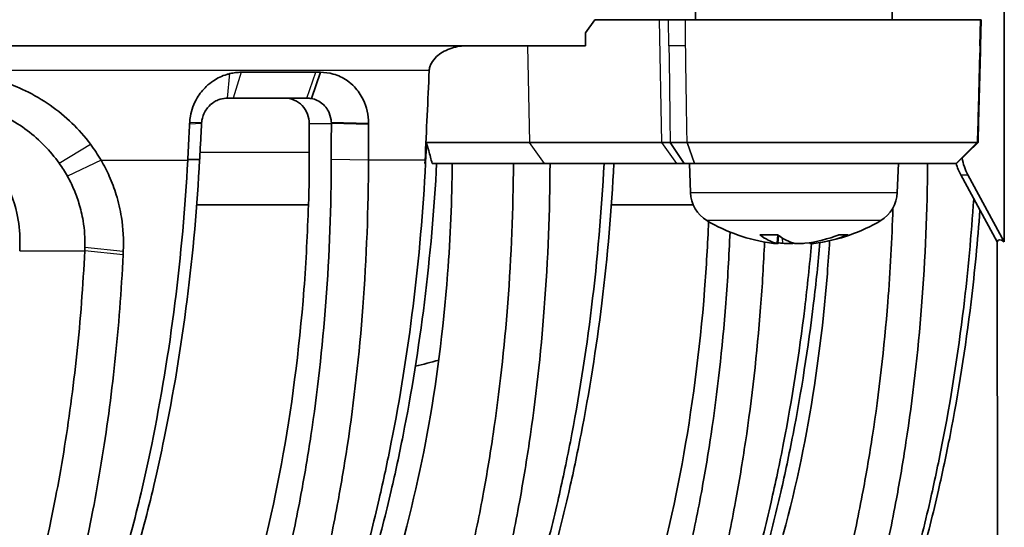
# Model space of a CAD drawing. Units: millimetres. Extents: x 14 to 1080, y -49 to 580.
# Drawn here: x 192 to 229, y 151 to 170 of the extents above; entities that cross this region are included whole.
import ezdxf

# ---------------------------------------------------------------- set-up
doc = ezdxf.new("R2010")
doc.units = ezdxf.units.MM
doc.header["$LTSCALE"] = 2
doc.layers.add('Visible (ISO)', color=7, linetype='Continuous', lineweight=35)
doc.layers.add('Visible Narrow (ISO)', color=7, linetype='Continuous', lineweight=25)

msp = doc.modelspace()

# ---------------------------------------------------------------- linework, layer by layer
at = {"layer": 'Visible (ISO)'}
for p, q in [((217.513, 170.442), (217.391, 184.442)), ((225.03, 170.442), (225.153, 184.442)), ((213.296, 169.942), (213.65, 170.442)), ((213.65, 170.442), (216.127, 170.442)), ((216.127, 170.442), (216.474, 170.442)), ((217.12, 170.442), (216.474, 170.442)), ((217.12, 170.442), (228.416, 170.442)), ((228.447, 170.442), (228.416, 170.442)), ((228.447, 170.442), (228.421, 169.442)), ((213.298, 169.442), (213.296, 169.942)), ((209.075, 169.442), (141.469, 169.442)), ((209.075, 169.442), (211.081, 169.442)), ((211.081, 169.442), (213.298, 169.442)), ((200.12, 168.431), (202.973, 168.431)), ((203.151, 168.431), (202.805, 167.426)), ((199.596, 167.442), (199.811, 167.442)), ((202.63, 167.442), (199.811, 167.442)), ((204.992, 166.438), (204.992, 166.486)), ((211.149, 165.742), (207.207, 165.742)), ((216.214, 165.742), (211.149, 165.742)), ((216.214, 165.742), (216.532, 165.742)), ((217.19, 165.742), (228.289, 165.742)), ((228.322, 165.742), (227.501, 164.942)), ((207.15, 164.942), (207.171, 164.942)), ((207.171, 164.942), (207.177, 164.942)), ((207.428, 164.942), (211.73, 164.942)), ((211.73, 164.942), (216.794, 164.942)), ((217.076, 164.942), (216.794, 164.942)), ((217.076, 164.942), (217.079, 164.942)), ((217.079, 164.942), (217.464, 164.942)), ((217.31, 163.83), (217.272, 164.942)), ((217.464, 164.942), (217.467, 164.942)), ((227.481, 164.942), (217.467, 164.942)), ((225.233, 163.83), (225.272, 164.942)), ((227.481, 164.942), (227.482, 164.942)), ((227.482, 164.942), (227.501, 164.942)), ((227.662, 164.504), (229.056, 161.942)), ((229.326, 161.942), (227.935, 164.504)), ((202.697, 163.362), (198.415, 163.362)), ((217.415, 163.362), (214.287, 163.362)), ((219.991, 162.208), (220.66, 162.208)), ((220.662, 161.878), (220.689, 162.187)), ((222.987, 162.208), (223.306, 162.208)), ((221.882, 161.878), (221.879, 161.913)), ((229.1, 132.942), (229.049, 161.954)), ((229.056, 161.942), (229.059, 161.942)), ((229.322, 161.942), (229.326, 161.942)), ((229.326, 161.942), (229.328, 161.942))]:
    msp.add_line(p, q, dxfattribs=at)
for centre, radius, start, end in [((218.61, 163.875), 1.3, 182, 239.2087), ((223.934, 163.875), 1.3, 300.7913, 358), ((221.272, 168.342), 6.5, 239.2087, 262.4821), ((221.272, 168.342), 6.5, 277.5179, 300.7913), ((175.272, 277.809), 124.675, 284.64053, 285.06581)]:
    msp.add_arc(centre, radius, start, end, dxfattribs=at)
for centre, major_axis, ratio, start_param, end_param in [((229.638, 165.478), (-0.023, -2), 0.974363, 4.887843, 5.232338), ((229.364, 165.478), (0.023, -2), 0.974363, 4.972185, 5.209663), ((221.443, 168.325), (-0.64, -6.465), 0.465893, 5.992116, 6.225441), ((221.097, 168.325), (0.628, -6.467), 0.431786, 5.904141, 6.137466), ((221.362, 168.325), (-1.195, -6.386), 0.880538, 0.267084, 0.500409), ((221.188, 168.325), (1.286, -6.369), 0.897755, 6.207745, 6.44107), ((221.356, 168.325), (-1.286, -6.369), 0.897755, 0.061031, 0.075441), ((221.181, 168.325), (1.195, -6.386), 0.880538, 5.983895, 6.016101), ((221.446, 168.325), (-0.628, -6.467), 0.431786, 0.145719, 0.160129), ((232.843, 155.22), (-3.736, 6.794), 0.096569, 6.07574, 6.384522)]:
    msp.add_ellipse(centre, major_axis=major_axis, ratio=ratio, start_param=start_param, end_param=end_param, dxfattribs=at)
for points, weights in [([(229.311, 185.448), (229.32, 173.646), (229.328, 161.942)], [0.994565144912, 0.994517645498, 0.994506890403]), ([(202.723, 166.469), (202.723, 165.914), (202.723, 165.36)], [1.82002535961, 1.82035691088, 1.82068837973])]:
    msp.add_rational_spline(points, weights, degree=2, dxfattribs=at)
for points, knots in [([(207.315, 168.495), (207.317, 168.543), (207.325, 168.591), (207.352, 168.687), (207.372, 168.733), (207.446, 168.872), (207.517, 168.956), (207.731, 169.154), (207.907, 169.258), (208.295, 169.403), (208.501, 169.442), (208.7, 169.442)], [-0.377416, -0.377416, -0.377416, -0.377416, -0.3604848, -0.3604848, -0.3429695, -0.3429695, -0.3052496, -0.3052496, -0.2397892, -0.2397892, -0.1748836, -0.1748836, -0.1748836, -0.1748836]), ([(228.421, 169.442), (228.414, 169.196), (228.408, 168.949), (228.394, 168.456), (228.388, 168.209), (228.375, 167.716), (228.368, 167.469), (228.355, 166.976), (228.348, 166.729), (228.335, 166.235), (228.329, 165.989), (228.322, 165.742)], [0.2000801, 0.2000801, 0.2000801, 0.2000801, 0.2741114, 0.2741114, 0.3481427, 0.3481427, 0.4221741, 0.4221741, 0.4962054, 0.4962054, 0.5702367, 0.5702367, 0.5702367, 0.5702367]), ([(194.349, 165.677), (194.131, 165.97), (193.89, 166.241), (193.132, 166.975), (192.522, 167.405), (191.855, 167.727), (191.286, 168.001), (190.675, 168.198), (189.595, 168.4), (189.131, 168.441), (188.676, 168.441)], [0.364533, 0.364533, 0.364533, 0.364533, 0.456236, 0.456236, 0.641025, 0.641025, 0.641025, 0.7985364, 0.7985364, 0.917517, 0.917517, 0.917517, 0.917517]), ([(199.686, 168.38), (199.646, 168.371), (199.606, 168.36), (199.387, 168.293), (199.213, 168.211), (198.956, 168.04), (198.864, 167.966), (198.78, 167.886), (198.65, 167.763), (198.533, 167.618), (198.306, 167.239), (198.215, 166.994), (198.159, 166.667), (198.15, 166.587), (198.146, 166.508)], [0.1738864, 0.1738864, 0.1738864, 0.1738864, 0.1801331, 0.1801331, 0.2085948, 0.2085948, 0.2263834, 0.2263834, 0.2263834, 0.254087, 0.254087, 0.2901355, 0.2901355, 0.3017588, 0.3017588, 0.3017588, 0.3017588]), ([(200.12, 168.431), (200.049, 168.431), (199.977, 168.427), (199.832, 168.41), (199.759, 168.397), (199.686, 168.38)], [0.15100797, 0.15100797, 0.15100797, 0.15100797, 0.16244717, 0.16244717, 0.17388638, 0.17388638, 0.17388638, 0.17388638]), ([(203.151, 168.431), (203.121, 168.431), (203.092, 168.431), (203.033, 168.431), (203.003, 168.431), (202.973, 168.431)], [0.185067552, 0.185067552, 0.185067552, 0.185067552, 0.186185555, 0.186185555, 0.187303559, 0.187303559, 0.187303559, 0.187303559]), ([(204.992, 166.486), (204.992, 166.786), (204.923, 167.107), (204.698, 167.57), (204.581, 167.736), (204.449, 167.873), (204.366, 167.96), (204.273, 168.04), (204.01, 168.223), (203.829, 168.309), (203.478, 168.409), (203.311, 168.431), (203.151, 168.431)], [0.3057376, 0.3057376, 0.3057376, 0.3057376, 0.3504754, 0.3504754, 0.3802333, 0.3802333, 0.3802333, 0.3989274, 0.3989274, 0.4288379, 0.4288379, 0.4547291, 0.4547291, 0.4547291, 0.4547291]), ([(188.507, 167.432), (188.896, 167.41), (189.288, 167.354), (190.191, 167.136), (190.693, 166.946), (191.155, 166.698), (191.698, 166.407), (192.185, 166.035), (192.788, 165.417), (192.978, 165.191), (193.151, 164.949)], [-0.917517, -0.917517, -0.917517, -0.917517, -0.7985364, -0.7985364, -0.641025, -0.641025, -0.641025, -0.456236, -0.456236, -0.364533, -0.364533, -0.364533, -0.364533]), ([(198.604, 166.528), (198.609, 166.576), (198.618, 166.625), (198.667, 166.821), (198.739, 166.962), (198.902, 167.162), (198.983, 167.232), (199.068, 167.287), (199.122, 167.322), (199.181, 167.352), (199.337, 167.413), (199.437, 167.434), (199.554, 167.442), (199.575, 167.442), (199.596, 167.442)], [-0.3017588, -0.3017588, -0.3017588, -0.3017588, -0.2901355, -0.2901355, -0.254087, -0.254087, -0.2263834, -0.2263834, -0.2263834, -0.2085948, -0.2085948, -0.1801331, -0.1801331, -0.1738864, -0.1738864, -0.1738864, -0.1738864]), ([(202.723, 166.469), (202.723, 166.589), (202.701, 166.716), (202.609, 166.956), (202.537, 167.068), (202.369, 167.244), (202.262, 167.32), (202.03, 167.419), (201.905, 167.442), (201.787, 167.442)], [0.3059387, 0.3059387, 0.3059387, 0.3059387, 0.3419348, 0.3419348, 0.3796897, 0.3796897, 0.4178198, 0.4178198, 0.4550194, 0.4550194, 0.4550194, 0.4550194]), ([(202.63, 167.442), (202.659, 167.442), (202.688, 167.441), (202.746, 167.435), (202.775, 167.431), (202.805, 167.426)], [-0.187303559, -0.187303559, -0.187303559, -0.187303559, -0.186185555, -0.186185555, -0.185067551, -0.185067551, -0.185067551, -0.185067551]), ([(202.805, 167.426), (202.88, 167.411), (202.955, 167.387), (203.106, 167.315), (203.18, 167.265), (203.285, 167.173), (203.321, 167.135), (203.352, 167.095), (203.403, 167.033), (203.447, 166.962), (203.533, 166.769), (203.562, 166.64), (203.567, 166.517)], [-0.4547291, -0.4547291, -0.4547291, -0.4547291, -0.4288379, -0.4288379, -0.3989274, -0.3989274, -0.3802333, -0.3802333, -0.3802333, -0.3504754, -0.3504754, -0.3057376, -0.3057376, -0.3057376, -0.3057376]), ([(198.143, 166.448), (198.138, 166.351), (198.133, 166.254), (198.121, 166.04), (198.115, 165.923), (198.109, 165.806), (198.103, 165.689), (198.097, 165.572), (198.084, 165.338), (198.078, 165.221), (198.072, 165.104)], [121.274156, 121.274156, 121.274156, 121.274156, 121.3039656, 121.3039656, 121.3398469, 121.3398469, 121.3398469, 121.3757283, 121.3757283, 121.4116096, 121.4116096, 121.4116096, 121.4116096]), ([(198.146, 166.508), (198.146, 166.498), (198.145, 166.488), (198.144, 166.468), (198.144, 166.458), (198.143, 166.448)], [121.268084324, 121.268084324, 121.268084324, 121.268084324, 121.271120139, 121.271120139, 121.274155955, 121.274155955, 121.274155955, 121.274155955]), ([(198.529, 165.124), (198.535, 165.241), (198.541, 165.358), (198.554, 165.592), (198.56, 165.709), (198.566, 165.826), (198.572, 165.943), (198.578, 166.06), (198.59, 166.274), (198.595, 166.371), (198.6, 166.469)], [-121.4116096, -121.4116096, -121.4116096, -121.4116096, -121.3757283, -121.3757283, -121.3398469, -121.3398469, -121.3398469, -121.3039656, -121.3039656, -121.274156, -121.274156, -121.274156, -121.274156]), ([(198.6, 166.469), (198.6, 166.478), (198.601, 166.488), (198.603, 166.508), (198.603, 166.518), (198.604, 166.528)], [-121.274155955, -121.274155955, -121.274155955, -121.274155955, -121.271120139, -121.271120139, -121.268084324, -121.268084324, -121.268084324, -121.268084324]), ([(203.568, 166.469), (203.568, 166.367), (203.568, 166.266), (203.567, 166.048), (203.567, 165.931), (203.567, 165.814), (203.567, 165.697), (203.567, 165.58), (203.566, 165.347), (203.566, 165.23), (203.566, 165.113)], [-677.46730154, -677.46730154, -677.46730154, -677.46730154, -677.44797617, -677.44797617, -677.42558777, -677.42558777, -677.42558777, -677.40319937, -677.40319937, -677.38081097, -677.38081097, -677.38081097, -677.38081097]), ([(203.567, 166.517), (203.567, 166.509), (203.568, 166.501), (203.568, 166.485), (203.568, 166.477), (203.568, 166.469)], [-677.470364568, -677.470364568, -677.470364568, -677.470364568, -677.468833055, -677.468833055, -677.467301542, -677.467301542, -677.467301542, -677.467301542]), ([(204.989, 165.082), (204.989, 165.199), (204.99, 165.316), (204.99, 165.55), (204.99, 165.667), (204.99, 165.784), (204.991, 165.901), (204.991, 166.018), (204.991, 166.236), (204.991, 166.337), (204.992, 166.438)], [677.38081097, 677.38081097, 677.38081097, 677.38081097, 677.40319937, 677.40319937, 677.42558777, 677.42558777, 677.42558777, 677.44797617, 677.44797617, 677.46730154, 677.46730154, 677.46730154, 677.46730154]), ([(194.754, 165.065), (194.692, 165.171), (194.627, 165.275), (194.492, 165.479), (194.422, 165.579), (194.349, 165.677)], [-0.43900679, -0.43900679, -0.43900679, -0.43900679, -0.40717868, -0.40717868, -0.37535058, -0.37535058, -0.37535058, -0.37535058]), ([(207.207, 165.742), (207.203, 165.618), (207.198, 165.494), (207.186, 165.228), (207.179, 165.085), (207.171, 164.942)], [0.16433395, 0.16433395, 0.16433395, 0.16433395, 0.20152958, 0.20152958, 0.24444718, 0.24444718, 0.24444718, 0.24444718]), ([(207.428, 164.942), (207.384, 165.105), (207.34, 165.268), (207.266, 165.535), (207.237, 165.638), (207.207, 165.742)], [-0.4315404, -0.4315404, -0.4315404, -0.4315404, -0.3616529, -0.3616529, -0.317127, -0.317127, -0.317127, -0.317127]), ([(216.536, 165.742), (216.536, 165.742), (216.535, 165.742), (216.534, 165.742), (216.533, 165.742), (216.532, 165.742)], [-0.0005540968, -0.0005540968, -0.0005540968, -0.0005540968, -0.0002770484, -0.0002770484, 0, 0, 0, 0]), ([(217.185, 165.742), (217.126, 165.742), (217.069, 165.742), (216.954, 165.742), (216.897, 165.742), (216.842, 165.742), (216.787, 165.742), (216.734, 165.742), (216.632, 165.742), (216.583, 165.742), (216.536, 165.742)], [-0.07561705, -0.07561705, -0.07561705, -0.07561705, -0.05710553, -0.05710553, -0.03807035, -0.03807035, -0.03807035, -0.01903518, -0.01903518, -0.0005541, -0.0005541, -0.0005541, -0.0005541]), ([(217.19, 165.742), (217.189, 165.742), (217.188, 165.742), (217.187, 165.742), (217.186, 165.742), (217.185, 165.742)], [-0.0761407078, -0.0761407078, -0.0761407078, -0.0761407078, -0.0758788793, -0.0758788793, -0.0756170508, -0.0756170508, -0.0756170508, -0.0756170508]), ([(228.29, 165.742), (228.29, 165.742), (228.29, 165.742), (228.289, 165.742), (228.289, 165.742), (228.289, 165.742)], [-0.000523657, -0.000523657, -0.000523657, -0.000523657, -0.0002618285, -0.0002618285, 0, 0, 0, 0]), ([(228.322, 165.742), (228.322, 165.742), (228.32, 165.742), (228.309, 165.742), (228.301, 165.742), (228.29, 165.742)], [-0.03601493, -0.03601493, -0.03601493, -0.03601493, -0.01903518, -0.01903518, -0.00052366, -0.00052366, -0.00052366, -0.00052366]), ([(187.841, 133.853), (188.243, 134.288), (188.642, 134.754), (189.547, 135.893), (190.049, 136.586), (191.132, 138.223), (191.701, 139.185), (192.972, 141.562), (193.73, 143.199), (194.42, 144.97), (195.001, 146.462), (195.533, 148.047), (196.282, 150.64), (196.542, 151.641), (196.91, 153.205), (197.044, 153.811), (197.516, 156.11), (197.816, 157.908), (198.274, 161.522), (198.434, 163.339), (198.527, 165.086)], [-13.847202, -13.847202, -13.847202, -13.847202, -13.592093, -13.592093, -13.256123, -13.256123, -12.830643, -12.830643, -12.209605, -12.209605, -12.209605, -11.686346, -11.686346, -11.359055, -11.359055, -11.163086, -11.163086, -10.63632, -10.63632, -10.120363, -10.120363, -10.120363, -10.120363]), ([(190.358, 165.36), (190.605, 165.075), (190.822, 164.765), (191.246, 163.996), (191.422, 163.529), (191.606, 162.69), (191.646, 162.331), (191.649, 161.846), (191.646, 161.723), (191.638, 161.599)], [-3.6591473, -3.6591473, -3.6591473, -3.6591473, -3.5434058, -3.5434058, -3.3914782, -3.3914782, -3.2815055, -3.2815055, -3.2439072, -3.2439072, -3.2439072, -3.2439072]), ([(203.566, 165.096), (203.563, 163.319), (203.495, 161.47), (203.225, 157.891), (203.029, 156.159), (202.677, 153.815), (202.56, 153.117), (202.275, 151.568), (202.091, 150.672), (201.52, 148.194), (201.085, 146.613), (200.595, 145.117), (199.972, 143.212), (199.259, 141.448), (198.126, 139.082), (197.673, 138.225), (196.712, 136.593), (196.205, 135.817), (194.753, 133.833), (193.767, 132.745), (192.804, 131.882)], [-30.336511, -30.336511, -30.336511, -30.336511, -29.812093, -29.812093, -29.306585, -29.306585, -29.083049, -29.083049, -28.790786, -28.790786, -28.274987, -28.274987, -28.274987, -27.61794, -27.61794, -27.243388, -27.243388, -26.875424, -26.875424, -26.230301, -26.230301, -26.230301, -26.230301]), ([(198.072, 165.104), (198.072, 165.097), (198.071, 165.091), (198.071, 165.078), (198.07, 165.071), (198.07, 165.065)], [10.116567807, 10.116567807, 10.116567807, 10.116567807, 10.118465584, 10.118465584, 10.120363361, 10.120363361, 10.120363361, 10.120363361]), ([(198.527, 165.086), (198.527, 165.092), (198.527, 165.098), (198.528, 165.111), (198.528, 165.118), (198.529, 165.124)], [-10.120363361, -10.120363361, -10.120363361, -10.120363361, -10.118465584, -10.118465584, -10.116567807, -10.116567807, -10.116567807, -10.116567807]), ([(203.566, 165.113), (203.566, 165.11), (203.566, 165.107), (203.566, 165.101), (203.566, 165.099), (203.566, 165.096)], [-30.33818395, -30.33818395, -30.33818395, -30.33818395, -30.337347266, -30.337347266, -30.336510581, -30.336510581, -30.336510581, -30.336510581]), ([(198.07, 165.065), (197.975, 163.283), (197.812, 161.429), (197.347, 157.742), (197.041, 155.908), (196.56, 153.561), (196.423, 152.942), (196.049, 151.345), (195.784, 150.324), (195.022, 147.675), (194.479, 146.055), (193.887, 144.53), (193.185, 142.72), (192.412, 141.045), (191.117, 138.612), (190.538, 137.626), (189.433, 135.947), (188.922, 135.236), (187.287, 133.162), (186.112, 131.964), (184.988, 131.034)], [10.120363, 10.120363, 10.120363, 10.120363, 10.63632, 10.63632, 11.163086, 11.163086, 11.359055, 11.359055, 11.686346, 11.686346, 12.209605, 12.209605, 12.209605, 12.830643, 12.830643, 13.256123, 13.256123, 13.592093, 13.592093, 14.302642, 14.302642, 14.302642, 14.302642]), ([(193.151, 164.949), (193.207, 164.87), (193.261, 164.79), (193.365, 164.626), (193.415, 164.543), (193.463, 164.458)], [0.37535058, 0.37535058, 0.37535058, 0.37535058, 0.40717868, 0.40717868, 0.43900679, 0.43900679, 0.43900679, 0.43900679]), ([(193.9, 130.9), (194.89, 131.78), (195.906, 132.894), (197.401, 134.927), (197.924, 135.723), (198.914, 137.398), (199.38, 138.279), (200.549, 140.711), (201.283, 142.525), (201.926, 144.486), (202.431, 146.025), (202.88, 147.652), (203.469, 150.205), (203.659, 151.128), (203.952, 152.723), (204.073, 153.442), (204.436, 155.857), (204.638, 157.641), (204.916, 161.329), (204.986, 163.235), (204.989, 165.065)], [26.230301, 26.230301, 26.230301, 26.230301, 26.875424, 26.875424, 27.243388, 27.243388, 27.61794, 27.61794, 28.274987, 28.274987, 28.274987, 28.790786, 28.790786, 29.083049, 29.083049, 29.306585, 29.306585, 29.812093, 29.812093, 30.336511, 30.336511, 30.336511, 30.336511]), ([(207.177, 164.942), (207.083, 163.161), (206.923, 161.312), (206.476, 157.7), (206.192, 155.937), (205.716, 153.533), (205.56, 152.808), (205.194, 151.226), (204.965, 150.322), (204.266, 147.801), (203.746, 146.184), (203.175, 144.653), (202.438, 142.679), (201.615, 140.849), (200.343, 138.428), (199.852, 137.569), (198.795, 135.895), (198.228, 135.081), (196.622, 133.007), (195.543, 131.872), (194.503, 130.976)], [10.733786, 10.733786, 10.733786, 10.733786, 11.247061, 11.247061, 11.750974, 11.750974, 11.978265, 11.978265, 12.267034, 12.267034, 12.783093, 12.783093, 12.783093, 13.448861, 13.448861, 13.815212, 13.815212, 14.191326, 14.191326, 14.847332, 14.847332, 14.847332, 14.847332]), ([(195.605, 161.586), (195.625, 162.018), (195.602, 162.453), (195.487, 163.176), (195.42, 163.464), (195.333, 163.746), (195.259, 163.986), (195.171, 164.222), (194.975, 164.661), (194.87, 164.866), (194.754, 165.065)], [-0.7521999, -0.7521999, -0.7521999, -0.7521999, -0.6400346, -0.6400346, -0.5637752, -0.5637752, -0.5637752, -0.498607, -0.498607, -0.4390068, -0.4390068, -0.4390068, -0.4390068]), ([(197.722, 134.393), (197.905, 134.613), (198.088, 134.839), (198.841, 135.806), (199.396, 136.599), (200.429, 138.23), (200.91, 139.067), (202.154, 141.428), (202.96, 143.214), (203.681, 145.142), (204.24, 146.636), (204.75, 148.215), (205.434, 150.678), (205.658, 151.562), (206.016, 153.108), (206.169, 153.816), (206.635, 156.165), (206.914, 157.889), (207.351, 161.41), (207.507, 163.209), (207.599, 164.942)], [-14.309866, -14.309866, -14.309866, -14.309866, -14.191326, -14.191326, -13.815212, -13.815212, -13.448861, -13.448861, -12.783093, -12.783093, -12.783093, -12.267034, -12.267034, -11.978265, -11.978265, -11.750974, -11.750974, -11.247061, -11.247061, -10.736376, -10.736376, -10.736376, -10.736376]), ([(210.537, 164.942), (210.528, 163.2), (210.458, 161.391), (210.192, 157.883), (210, 156.182), (209.649, 153.818), (209.525, 153.076), (209.242, 151.536), (209.069, 150.689), (208.518, 148.266), (208.09, 146.689), (207.608, 145.193), (206.972, 143.22), (206.24, 141.391), (205.115, 139.033), (204.696, 138.231), (203.754, 136.602), (203.225, 135.781), (201.769, 133.776), (200.803, 132.699), (199.86, 131.843)], [-32.393878, -32.393878, -32.393878, -32.393878, -31.880643, -31.880643, -31.384291, -31.384291, -31.147455, -31.147455, -30.871011, -30.871011, -30.357731, -30.357731, -30.357731, -29.680492, -29.680492, -29.33117, -29.33117, -28.945257, -28.945257, -28.311759, -28.311759, -28.311759, -28.311759]), ([(200.961, 130.9), (201.931, 131.777), (202.924, 132.881), (204.421, 134.939), (204.966, 135.781), (205.934, 137.454), (206.364, 138.278), (207.522, 140.7), (208.275, 142.58), (208.929, 144.608), (209.425, 146.145), (209.865, 147.766), (210.431, 150.256), (210.609, 151.127), (210.9, 152.711), (211.027, 153.473), (211.388, 155.904), (211.586, 157.652), (211.86, 161.27), (211.932, 163.141), (211.939, 164.942)], [28.311759, 28.311759, 28.311759, 28.311759, 28.945257, 28.945257, 29.33117, 29.33117, 29.680492, 29.680492, 30.357731, 30.357731, 30.357731, 30.871011, 30.871011, 31.147455, 31.147455, 31.384291, 31.384291, 31.880643, 31.880643, 32.397028, 32.397028, 32.397028, 32.397028]), ([(214.005, 164.942), (213.913, 163.146), (213.755, 161.279), (213.313, 157.675), (213.036, 155.934), (212.564, 153.508), (212.401, 152.744), (212.038, 151.164), (211.822, 150.301), (211.145, 147.822), (210.632, 146.205), (210.068, 144.671), (209.32, 142.638), (208.48, 140.754), (207.212, 138.327), (206.745, 137.503), (205.703, 135.832), (205.123, 134.992), (204.021, 133.562), (203.506, 132.954), (202.481, 131.857), (201.971, 131.366), (201.469, 130.929)], [0.217396, 0.217396, 0.217396, 0.217396, 0.733998, 0.733998, 1.229788, 1.229788, 1.467996, 1.467996, 1.743183, 1.743183, 2.256579, 2.256579, 2.256579, 2.937037, 2.937037, 3.28682, 3.28682, 3.672259, 3.672259, 3.99466, 3.99466, 4.310161, 4.310161, 4.310161, 4.310161]), ([(208.197, 164.942), (208.185, 163.558), (208.126, 162.127), (207.856, 158.568), (207.577, 156.465), (206.895, 152.752), (206.429, 150.8), (205.37, 147.397), (204.804, 145.913), (204.219, 144.622)], [0.206824, 0.206824, 0.206824, 0.206824, 0.602628, 0.602628, 1.205257, 1.205257, 1.808234, 1.808234, 2.331082, 2.331082, 2.331082, 2.331082]), ([(204.989, 165.065), (204.989, 165.068), (204.989, 165.07), (204.989, 165.076), (204.989, 165.079), (204.989, 165.082)], [30.336510581, 30.336510581, 30.336510581, 30.336510581, 30.337347266, 30.337347266, 30.33818395, 30.33818395, 30.33818395, 30.33818395]), ([(205.189, 135.083), (205.753, 135.818), (206.298, 136.609), (207.295, 138.207), (207.751, 139.009), (208.99, 141.374), (209.81, 143.212), (210.54, 145.195), (211.091, 146.69), (211.591, 148.267), (212.253, 150.685), (212.464, 151.528), (212.818, 153.068), (212.977, 153.813), (213.439, 156.18), (213.71, 157.879), (214.14, 161.387), (214.294, 163.198), (214.384, 164.942)], [-3.658521, -3.658521, -3.658521, -3.658521, -3.28682, -3.28682, -2.937037, -2.937037, -2.256579, -2.256579, -2.256579, -1.743183, -1.743183, -1.467996, -1.467996, -1.229788, -1.229788, -0.733998, -0.733998, -0.220191, -0.220191, -0.220191, -0.220191]), ([(207.15, 164.942), (207.151, 164.963), (207.152, 164.984), (207.154, 165.025), (207.155, 165.045), (207.156, 165.065)], [-0.01276486, -0.01276486, -0.01276486, -0.01276486, -0.00646985, -0.00646985, -0.00051205, -0.00051205, -0.00051205, -0.00051205]), ([(215.27, 130.976), (216.269, 131.872), (217.296, 133.007), (218.807, 135.081), (219.337, 135.895), (220.316, 137.569), (220.768, 138.428), (221.929, 140.849), (222.669, 142.679), (223.315, 144.653), (223.816, 146.184), (224.263, 147.801), (224.847, 150.322), (225.034, 151.226), (225.328, 152.808), (225.451, 153.533), (225.817, 155.937), (226.022, 157.7), (226.304, 161.312), (226.38, 163.161), (226.393, 164.942)], [27.020545, 27.020545, 27.020545, 27.020545, 27.67655, 27.67655, 28.052664, 28.052664, 28.419016, 28.419016, 29.084783, 29.084783, 29.084783, 29.600843, 29.600843, 29.889612, 29.889612, 30.116902, 30.116902, 30.620816, 30.620816, 31.134091, 31.134091, 31.134091, 31.134091]), ([(193.463, 164.458), (193.551, 164.3), (193.632, 164.138), (193.782, 163.793), (193.85, 163.608), (193.907, 163.421), (193.974, 163.202), (194.027, 162.978), (194.121, 162.415), (194.144, 162.076), (194.134, 161.737)], [0.4390068, 0.4390068, 0.4390068, 0.4390068, 0.498607, 0.498607, 0.5637752, 0.5637752, 0.5637752, 0.6400346, 0.6400346, 0.7521999, 0.7521999, 0.7521999, 0.7521999]), ([(228.158, 163.592), (228.068, 162.224), (227.939, 160.83), (227.554, 157.641), (227.271, 155.857), (226.798, 153.442), (226.645, 152.723), (226.279, 151.128), (226.047, 150.205), (225.342, 147.652), (224.818, 146.025), (224.243, 144.486), (223.51, 142.525), (222.692, 140.711), (221.412, 138.279), (220.906, 137.398), (219.838, 135.723), (219.278, 134.927), (217.689, 132.894), (216.621, 131.78), (215.59, 130.9)], [10.469262, 10.469262, 10.469262, 10.469262, 10.854345, 10.854345, 11.359853, 11.359853, 11.583389, 11.583389, 11.875652, 11.875652, 12.391451, 12.391451, 12.391451, 13.048498, 13.048498, 13.42305, 13.42305, 13.791015, 13.791015, 14.436137, 14.436137, 14.436137, 14.436137]), ([(197.642, 141.142), (197.772, 141.393), (197.898, 141.645), (198.771, 143.446), (199.51, 145.294), (200.765, 149.281), (201.282, 151.42), (202.035, 155.484), (202.341, 157.781), (202.601, 161.204), (202.657, 162.29), (202.687, 163.362)], [7.159097, 7.159097, 7.159097, 7.159097, 7.266847, 7.266847, 7.928942, 7.928942, 8.591037, 8.591037, 9.249595, 9.249595, 9.551482, 9.551482, 9.551482, 9.551482]), ([(225.063, 163.232), (225.027, 162.041), (224.962, 160.833), (224.731, 157.889), (224.53, 156.165), (224.171, 153.816), (224.05, 153.108), (223.761, 151.562), (223.578, 150.678), (223.005, 148.215), (222.567, 146.636), (222.076, 145.142), (221.442, 143.214), (220.717, 141.428), (219.58, 139.067), (219.138, 138.23), (218.178, 136.599), (217.659, 135.806), (216.179, 133.788), (215.175, 132.686), (214.197, 131.817)], [-30.965245, -30.965245, -30.965245, -30.965245, -30.620816, -30.620816, -30.116902, -30.116902, -29.889612, -29.889612, -29.600843, -29.600843, -29.084783, -29.084783, -29.084783, -28.419016, -28.419016, -28.052664, -28.052664, -27.67655, -27.67655, -27.020545, -27.020545, -27.020545, -27.020545]), ([(221.323, 138.124), (221.681, 138.722), (222.022, 139.331), (223.132, 141.448), (223.925, 143.212), (224.635, 145.117), (225.192, 146.613), (225.699, 148.194), (226.383, 150.672), (226.607, 151.568), (226.962, 153.117), (227.11, 153.815), (227.569, 156.159), (227.844, 157.891), (228.197, 160.815), (228.309, 161.994), (228.394, 163.158)], [-13.31463, -13.31463, -13.31463, -13.31463, -13.048498, -13.048498, -12.391451, -12.391451, -12.391451, -11.875652, -11.875652, -11.583389, -11.583389, -11.359853, -11.359853, -10.854345, -10.854345, -10.518329, -10.518329, -10.518329, -10.518329]), ([(213.012, 141.142), (213.142, 141.396), (213.267, 141.65), (214.131, 143.457), (214.862, 145.306), (216.105, 149.289), (216.617, 151.422), (217.367, 155.479), (217.675, 157.777), (217.923, 160.988), (217.973, 161.858), (218.007, 162.722)], [18.378139, 18.378139, 18.378139, 18.378139, 18.486183, 18.486183, 19.145605, 19.145605, 19.805027, 19.805027, 20.463969, 20.463969, 20.706209, 20.706209, 20.706209, 20.706209]), ([(218.829, 162.319), (218.792, 161.414), (218.739, 160.505), (218.537, 157.879), (218.343, 156.18), (217.989, 153.813), (217.864, 153.068), (217.579, 151.528), (217.406, 150.685), (216.854, 148.267), (216.425, 146.69), (215.942, 145.195), (215.302, 143.212), (214.565, 141.374), (213.434, 139.009), (213.014, 138.207), (212.072, 136.579), (211.542, 135.759), (210.53, 134.367), (210.054, 133.776), (209.102, 132.708), (208.627, 132.23), (208.156, 131.805)], [-23.085659, -23.085659, -23.085659, -23.085659, -22.825741, -22.825741, -22.329951, -22.329951, -22.091743, -22.091743, -21.816556, -21.816556, -21.30316, -21.30316, -21.30316, -20.622702, -20.622702, -20.272919, -20.272919, -19.88748, -19.88748, -19.565079, -19.565079, -19.249578, -19.249578, -19.249578, -19.249578]), ([(194.134, 161.737), (194.134, 161.714), (194.133, 161.691), (194.131, 161.645), (194.13, 161.622), (194.129, 161.599)], [-28.61718142, -28.61718142, -28.61718142, -28.61718142, -28.6105793, -28.6105793, -28.60397718, -28.60397718, -28.60397718, -28.60397718]), ([(209.234, 130.929), (209.716, 131.366), (210.203, 131.857), (211.179, 132.954), (211.666, 133.562), (212.703, 134.992), (213.245, 135.832), (214.211, 137.503), (214.641, 138.327), (215.799, 140.754), (216.553, 142.638), (217.209, 144.671), (217.703, 146.205), (218.143, 147.822), (218.707, 150.301), (218.884, 151.164), (219.175, 152.744), (219.303, 153.508), (219.666, 155.934), (219.864, 157.675), (220.064, 160.271), (220.114, 161.107), (220.151, 161.94)], [19.249578, 19.249578, 19.249578, 19.249578, 19.565079, 19.565079, 19.88748, 19.88748, 20.272919, 20.272919, 20.622702, 20.622702, 21.30316, 21.30316, 21.30316, 21.816556, 21.816556, 22.091743, 22.091743, 22.329951, 22.329951, 22.825741, 22.825741, 23.059054, 23.059054, 23.059054, 23.059054]), ([(221.948, 161.879), (221.875, 161.061), (221.789, 160.241), (221.476, 157.652), (221.199, 155.904), (220.728, 153.473), (220.566, 152.711), (220.203, 151.127), (219.986, 150.256), (219.306, 147.766), (218.793, 146.145), (218.227, 144.608), (217.481, 142.58), (216.643, 140.7), (215.375, 138.278), (214.907, 137.454), (213.863, 135.781), (213.28, 134.939), (211.689, 132.881), (210.646, 131.777), (209.636, 130.9)], [11.291935, 11.291935, 11.291935, 11.291935, 11.520198, 11.520198, 12.01655, 12.01655, 12.253386, 12.253386, 12.52983, 12.52983, 13.04311, 13.04311, 13.04311, 13.720349, 13.720349, 14.06967, 14.06967, 14.455584, 14.455584, 15.089082, 15.089082, 15.089082, 15.089082]), ([(214.306, 136.466), (214.526, 136.79), (214.74, 137.121), (215.433, 138.231), (215.888, 139.033), (217.12, 141.391), (217.935, 143.22), (218.66, 145.193), (219.21, 146.689), (219.71, 148.266), (220.371, 150.689), (220.582, 151.536), (220.935, 153.076), (221.092, 153.818), (221.551, 156.182), (221.82, 157.883), (222.122, 160.376), (222.204, 161.149), (222.273, 161.92)], [-14.221431, -14.221431, -14.221431, -14.221431, -14.06967, -14.06967, -13.720349, -13.720349, -13.04311, -13.04311, -13.04311, -12.52983, -12.52983, -12.253386, -12.253386, -12.01655, -12.01655, -11.520198, -11.520198, -11.299034, -11.299034, -11.299034, -11.299034]), ([(222.64, 161.988), (222.616, 161.57), (222.587, 161.153), (222.385, 158.597), (222.101, 156.503), (221.408, 152.798), (220.935, 150.845), (219.874, 147.478), (219.315, 146.025), (218.738, 144.755)], [0.484229, 0.484229, 0.484229, 0.484229, 0.601036, 0.601036, 1.202073, 1.202073, 1.806876, 1.806876, 2.320308, 2.320308, 2.320308, 2.320308]), ([(220.63, 161.888), (220.646, 161.884), (220.657, 161.881), (220.664, 161.877), (220.659, 161.876), (220.639, 161.876), (220.621, 161.876), (220.574, 161.88), (220.545, 161.883), (220.511, 161.887), (220.508, 161.888), (220.505, 161.888)], [0, 0, 0, 0, 0.01048292, 0.01048292, 0.02096585, 0.02096585, 0.03144436, 0.03144436, 0.04192287, 0.04192287, 0.0429895, 0.0429895, 0.0429895, 0.0429895]), ([(220.849, 161.888), (220.88, 161.884), (220.916, 161.881), (220.99, 161.877), (221.028, 161.876), (221.095, 161.876), (221.128, 161.876), (221.185, 161.88), (221.209, 161.883), (221.227, 161.887), (221.229, 161.888), (221.231, 161.888)], [0, 0, 0, 0, 0.01048402, 0.01048402, 0.02096803, 0.02096803, 0.03144545, 0.03144545, 0.04192287, 0.04192287, 0.0429895, 0.0429895, 0.0429895, 0.0429895]), ([(221.694, 161.888), (221.663, 161.884), (221.627, 161.881), (221.553, 161.877), (221.515, 161.876), (221.449, 161.876), (221.415, 161.876), (221.358, 161.88), (221.334, 161.883), (221.316, 161.887), (221.314, 161.888), (221.313, 161.888)], [0, 0, 0, 0, 0.01048402, 0.01048402, 0.02096803, 0.02096803, 0.03144545, 0.03144545, 0.04192287, 0.04192287, 0.0429895, 0.0429895, 0.0429895, 0.0429895]), ([(221.882, 161.878), (221.882, 161.876), (221.886, 161.876), (221.904, 161.876), (221.922, 161.876), (221.969, 161.88), (221.999, 161.883), (222.032, 161.887), (222.035, 161.888), (222.039, 161.888)], [0.0129673, 0.0129673, 0.0129673, 0.0129673, 0.02096585, 0.02096585, 0.03144436, 0.03144436, 0.04192287, 0.04192287, 0.0429895, 0.0429895, 0.0429895, 0.0429895]), ([(194.129, 161.599), (194.097, 160.939), (194.055, 160.277), (193.903, 158.299), (193.765, 156.993), (193.511, 155.113), (193.42, 154.499), (193.224, 153.305), (193.122, 152.735), (192.617, 150.124), (192.096, 148.015), (191.204, 145.188), (190.918, 144.36), (190.618, 143.568), (190.165, 142.367), (189.681, 141.25), (188.615, 139.051), (187.956, 137.863), (185.976, 134.81), (184.53, 133.153), (183.142, 131.958)], [-28.603977, -28.603977, -28.603977, -28.603977, -28.414392, -28.414392, -28.033566, -28.033566, -27.843152, -27.843152, -27.652739, -27.652739, -26.97874, -26.97874, -26.688296, -26.688296, -26.688296, -26.248175, -26.248175, -25.723854, -25.723854, -24.794521, -24.794521, -24.794521, -24.794521]), ([(184.247, 130.9), (185.676, 132.112), (187.167, 133.804), (189.211, 136.936), (189.892, 138.157), (190.994, 140.42), (191.494, 141.571), (191.963, 142.809), (192.273, 143.625), (192.569, 144.48), (193.492, 147.398), (194.032, 149.576), (194.555, 152.274), (194.66, 152.864), (194.863, 154.099), (194.958, 154.733), (195.22, 156.678), (195.364, 158.029), (195.522, 160.075), (195.565, 160.76), (195.598, 161.443)], [24.794521, 24.794521, 24.794521, 24.794521, 25.723854, 25.723854, 26.248175, 26.248175, 26.688296, 26.688296, 26.688296, 26.97874, 26.97874, 27.652739, 27.652739, 27.843152, 27.843152, 28.033566, 28.033566, 28.414392, 28.414392, 28.603977, 28.603977, 28.603977, 28.603977]), ([(195.598, 161.443), (195.599, 161.467), (195.6, 161.491), (195.603, 161.538), (195.604, 161.562), (195.605, 161.586)], [28.60397718, 28.60397718, 28.60397718, 28.60397718, 28.6105793, 28.6105793, 28.61718142, 28.61718142, 28.61718142, 28.61718142])]:
    msp.add_open_spline(points, degree=3, knots=knots, dxfattribs=at)
for points in [[(207.156, 165.065), (207.21, 166.207), (207.263, 167.353), (207.315, 168.495)], [(202.697, 163.362), (202.715, 164.036), (202.724, 164.704), (202.723, 165.36)], [(219.991, 162.208), (219.983, 162.208), (219.973, 162.211), (219.965, 162.217)], [(223.356, 162.217), (223.34, 162.211), (223.322, 162.208), (223.306, 162.208)]]:
    msp.add_open_spline(points, degree=3, dxfattribs=at)
at = {"layer": 'Visible Narrow (ISO)'}
for p, q in [((216.214, 165.742), (216.127, 170.442)), ((216.491, 169.442), (216.474, 170.442)), ((217.129, 169.442), (217.12, 170.442)), ((228.39, 169.442), (228.416, 170.442)), ((211.081, 169.442), (211.149, 165.742)), ((217.129, 169.442), (216.491, 169.442)), ((228.421, 169.442), (228.39, 169.442)), ((207.315, 168.495), (143.228, 168.495)), ((199.596, 167.442), (199.686, 168.38)), ((200.12, 168.431), (199.811, 167.442)), ((202.63, 167.442), (202.973, 168.431)), ((198.6, 166.469), (198.143, 166.448)), ((198.146, 166.508), (198.604, 166.528)), ((202.723, 166.469), (203.568, 166.469)), ((203.567, 166.517), (204.992, 166.486)), ((204.992, 166.438), (203.568, 166.469)), ((193.151, 164.949), (194.349, 165.677)), ((211.73, 164.942), (211.149, 165.742)), ((216.794, 164.942), (216.214, 165.742)), ((217.076, 164.942), (216.532, 165.742)), ((216.536, 165.742), (217.079, 164.942)), ((217.464, 164.942), (217.185, 165.742)), ((217.19, 165.742), (217.467, 164.942)), ((227.481, 164.942), (228.289, 165.742)), ((228.29, 165.742), (227.482, 164.942)), ((198.527, 165.086), (198.07, 165.065)), ((198.072, 165.104), (198.529, 165.124)), ((202.723, 165.36), (198.541, 165.36)), ((203.566, 165.113), (204.989, 165.082)), ((204.989, 165.065), (203.566, 165.096)), ((194.754, 165.065), (193.463, 164.458)), ((194.754, 165.065), (198.07, 165.065)), ((207.156, 165.065), (204.989, 165.065)), ((227.662, 164.504), (227.935, 164.504)), ((217.31, 163.83), (225.233, 163.83)), ((224.599, 162.759), (217.944, 162.759)), ((219.965, 162.217), (220.647, 162.217)), ((220.63, 161.888), (220.655, 162.208)), ((220.849, 161.888), (220.841, 162.085)), ((223.012, 162.217), (223.356, 162.217)), ((194.134, 161.737), (195.605, 161.586)), ((221.231, 161.888), (221.232, 161.909)), ((222.039, 161.888), (222.037, 161.94)), ((191.638, 161.599), (194.129, 161.599)), ((195.598, 161.443), (194.129, 161.599))]:
    msp.add_line(p, q, dxfattribs=at)
for points, knots in [([(216.491, 169.442), (216.492, 169.401), (216.492, 169.359), (216.502, 168.609), (216.51, 167.901), (216.519, 167.192), (216.525, 166.709), (216.53, 166.226), (216.536, 165.742)], [0.200172, 0.200172, 0.200172, 0.200172, 0.2126237, 0.2126237, 0.4252473, 0.4252473, 0.4252473, 0.5703309, 0.5703309, 0.5703309, 0.5703309]), ([(217.185, 165.742), (217.178, 166.226), (217.17, 166.709), (217.163, 167.192), (217.152, 167.901), (217.142, 168.609), (217.131, 169.359), (217.13, 169.401), (217.129, 169.442)], [-0.5703309, -0.5703309, -0.5703309, -0.5703309, -0.4252473, -0.4252473, -0.4252473, -0.2126237, -0.2126237, -0.200172, -0.200172, -0.200172, -0.200172]), ([(228.39, 169.442), (228.389, 169.401), (228.388, 169.359), (228.367, 168.609), (228.348, 167.901), (228.329, 167.192), (228.316, 166.709), (228.303, 166.226), (228.29, 165.742)], [0.200172, 0.200172, 0.200172, 0.200172, 0.2126225, 0.2126225, 0.4252449, 0.4252449, 0.4252449, 0.5703309, 0.5703309, 0.5703309, 0.5703309])]:
    msp.add_open_spline(points, degree=3, knots=knots, dxfattribs=at)

doc.saveas('drawing.dxf')
